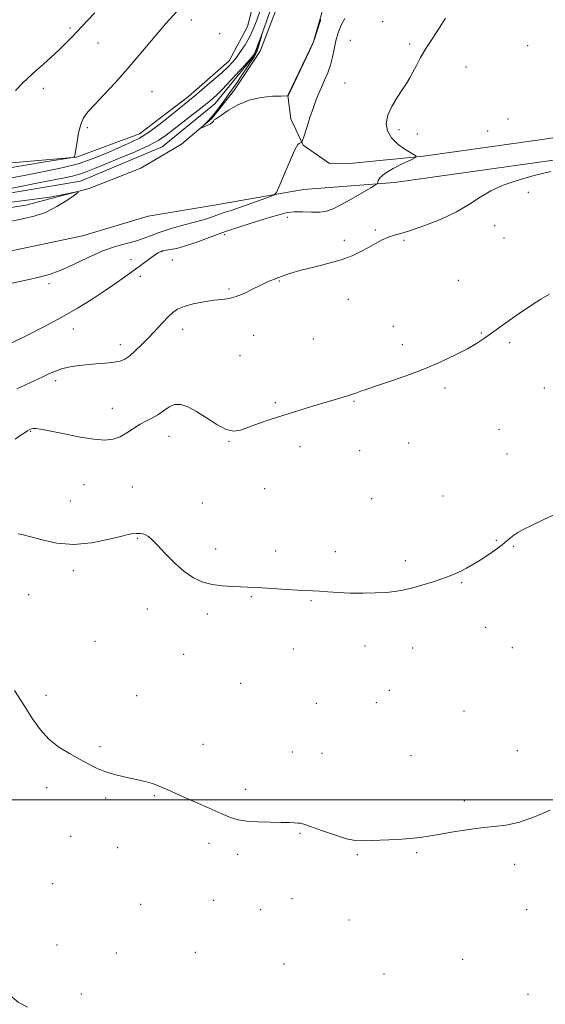
# Model space of a CAD drawing. Extents: x 2127300 to 2130200, y 354800 to 357700.
# Drawn here: x 2129553 to 2129757, y 355920 to 356304 of the extents above; entities that cross this region are included whole.
import ezdxf

# ---------------------------------------------------------------- set-up
doc = ezdxf.new("R2010")
doc.units = 0
doc.header["$MEASUREMENT"] = 0
for name, color, linetype, lineweight in [('32000', 7, 'Continuous', 0), ('DTM HARD BREAKLINE', 7, 'Continuous', 0), ('DTM SPOT ELEVATION', 2, 'Continuous', 13), ('INDEX CONTOUR', 41, 'Continuous', 13), ('INTERMEDIATE CONTOUR', 44, 'Continuous', 0)]:
    doc.layers.add(name, color=color, linetype=linetype, lineweight=lineweight)

msp = doc.modelspace()

# ---------------------------------------------------------------- linework, layer by layer
at = {"layer": '32000', "flags": 128}
msp.add_lwpolyline([(2130000, 356000), (2127500, 356000)], dxfattribs=at)
at = {"layer": 'DTM HARD BREAKLINE'}
for points in [[(2130000, 357055.596, 898.075), (2129933.11, 357055.71, 898.35), (2129889.46, 357055.19, 900.42), (2129854.12, 357053.98, 902.38), (2129837.11, 357051.32, 903.14), (2129815.47, 357042.66, 904.17), (2129802.5, 357034.65, 904.97), (2129787.97, 357020.72, 905.44), (2129780.21, 357007.94, 905.5), (2129773.18, 356993.3, 905.69), (2129766.37, 356958.25, 905.22), (2129756.33, 356893.19, 903.74), (2129748.29, 356832.59, 902.5), (2129736.68, 356748.93, 899.86), (2129726.22, 356662.62, 897.34), (2129712, 356559.65, 894.57), (2129702.65, 356489.4, 892.44), (2129686.24, 356383.56, 888.94), (2129673.77, 356319.49, 888.23), (2129666.77, 356294.98, 888.02), (2129656.86, 356274.12, 888.02), (2129657.94, 356264.94, 887.15), (2129662.79, 356254.8, 885.87), (2129673.02, 356247.64, 885.22)], [(2129756.68, 357009.83, 907.12), (2129749.86, 356971.82, 905.92), (2129741.05, 356913.07, 904.01), (2129729.95, 356847.71, 902.93), (2129723.28, 356795.96, 901.65), (2129715.83, 356740, 900), (2129705.54, 356656.61, 897.43), (2129694.05, 356574.1, 894.4), (2129677.93, 356454.56, 891.01), (2129662.05, 356357.26, 888.39), (2129652.25, 356313.79, 888.19), (2129643.82, 356289.72, 887.9), (2129628.44, 356270.81, 887.22), (2129607.88, 356254.09, 887), (2129576.24, 356240.7, 886.67), (2129516.88, 356230.78, 887.8), (2129467.45, 356225.88, 887.99), (2129392.21, 356217.7, 890.52)], [(2129648.63, 356329.66, 892.51), (2129641.13, 356300.91, 891.36), (2129633.95, 356287.61, 890.7), (2129618.15, 356273.65, 890.51), (2129599.1, 356259.21, 890.94), (2129574.65, 356250.09, 891.95), (2129535.89, 356246.69, 893.49), (2129512.05, 356247.93, 896.48), (2129489.4, 356248.41, 898.8), (2129457.9, 356242.88, 898.68), (2129431.19, 356239.45, 898.26), (2129407.07, 356232.31, 896.62), (2129391.97, 356229.103, 895.061)], [(2129391.784, 356228.991, 895.039), (2129385.28, 356221.4, 894.07), (2129387.74, 356215.33, 892.8), (2129392.59, 356214.01, 892.09), (2129457.69, 356220.13, 889.81), (2129528.5, 356227.22, 888.54), (2129554.95, 356231.36, 888.36), (2129579.59, 356237.85, 887.94), (2129599.64, 356245.81, 887.91), (2129615.51, 356255.1, 887.9), (2129627.22, 356265.07, 888.06), (2129636.1, 356276.29, 888.25), (2129646.05, 356291.28, 888.23), (2129652.61, 356308.57, 888.45)], [(2129929.768, 356284.811, 880.971), (2129888.53, 356277.69, 881.28), (2129826.73, 356268.33, 881.95), (2129756.58, 356257.12, 882.78), (2129709.51, 356250.48, 883.95), (2129682.22, 356247.78, 884.55), (2129673.02, 356247.64, 885.22)], [(2129628.91, 356231.48, 887.06), (2129662.91, 356237.45, 885.51), (2129698.21, 356240.26, 883.66), (2129781.3, 356251.86, 882.44), (2129838.86, 356260.29, 882.22), (2129881.52, 356266.93, 881.62), (2129929.696, 356273.544, 881.261)], [(2129628.91, 356231.48, 887.06), (2129602.48, 356227.07, 887.94), (2129576.94, 356219.48, 887.31), (2129536.34, 356210.9, 887.09), (2129482.6, 356204.46, 888.38), (2129455.87, 356200.85, 888.41), (2129453.2, 356183.41, 887.79)]]:
    msp.add_polyline3d(points, dxfattribs=at)
at = {"layer": 'DTM SPOT ELEVATION'}
for p in [(2129619.24, 356303.51, 891.5), (2129693.67, 356302.84, 884.5), (2129572.13, 356300.28, 894.3), (2129630.33, 356298.1, 890.9), (2129681.12, 356295.55, 884.6), (2129583.05, 356294.5, 893.1), (2129704.19, 356294.06, 884.2), (2129750.08, 356293.43, 883.1), (2129726.13, 356285.2, 883.4), (2129561.79, 356276.9, 893.4), (2129679.06, 356278.91, 884.5), (2129604.03, 356275.56, 891.1), (2129742.38, 356264.87, 883.3), (2129578.91, 356261.58, 891.7), (2129700.08, 356260.74, 883.8), (2129707.13, 356259.13, 883.6), (2129734.55, 356260.29, 882.9), (2129750.28, 356236.42, 881.3), (2129656.56, 356226.72, 883.5), (2129737.23, 356223.42, 881.2), (2129632.21, 356219.91, 883.6), (2129690.88, 356221.75, 882.2), (2129740.89, 356218.61, 880.9), (2129678.79, 356217.76, 882.3), (2129701.96, 356217.68, 881.8), (2129607.89, 356213.29, 883.9), (2129595.79, 356210.16, 884.6), (2129611.92, 356210.09, 883.2), (2129599.41, 356203.67, 883.5), (2129563.98, 356200.92, 885.7), (2129653.44, 356201.84, 881.9), (2129723.06, 356202.12, 880.8), (2129633.9, 356198.82, 882.2), (2129680.31, 356194.72, 881.4), (2129697.8, 356184.27, 880.7), (2129573.42, 356183.26, 883.3), (2129615.86, 356183.03, 881.4), (2129643.49, 356180.72, 881.3), (2129732.04, 356181.64, 880.1), (2129591.64, 356177.15, 882.5), (2129666.74, 356179.34, 880.9), (2129701.33, 356177.16, 880.4), (2129743.02, 356177.84, 879.7), (2129638.14, 356172.85, 881.3), (2129566.49, 356163.15, 881.6), (2129717.86, 356160.26, 879.7), (2129756.47, 356160.23, 879.1), (2129651.97, 356154.6, 880.2), (2129682.56, 356155.07, 879.9), (2129588.51, 356152.3, 880.7), (2129556.79, 356143.39, 879.9), (2129738.85, 356144.17, 879.1), (2129610.64, 356141.42, 879.3), (2129633.96, 356139.52, 879.9), (2129703.73, 356138.83, 879.3), (2129661.56, 356137.48, 879.5), (2129684.67, 356135.94, 879.4), (2129741.99, 356134.6, 878.7), (2129577.61, 356122.62, 879.1), (2129596.39, 356121.72, 878.9), (2129647.82, 356121.12, 879.1), (2129572.27, 356116.36, 878.7), (2129623.56, 356115.47, 878.7), (2129689.44, 356117.15, 878.9), (2129717.07, 356118.3, 878.7), (2129598.46, 356101.78, 877.9), (2129737.86, 356100.94, 878.1), (2129628.72, 356097.59, 878.4), (2129652.02, 356096.78, 878.4), (2129675.25, 356096.54, 878.4), (2129744.63, 356098.71, 877.9), (2129702.46, 356093.05, 878.3), (2129573.46, 356089.19, 877.7), (2129724.41, 356084.46, 877.9), (2129556.01, 356079.84, 877.1), (2129642.62, 356079.12, 877.9), (2129665.83, 356077.57, 877.9), (2129602.23, 356074.32, 877.5), (2129625.56, 356072.38, 877.7), (2129733.72, 356067.17, 877.4), (2129581.77, 356061.76, 877.1), (2129658.94, 356058.77, 877.5), (2129686.86, 356059.82, 877.5), (2129705.29, 356059.14, 877.4), (2129744.1, 356059.19, 877.2), (2129616.26, 356056.64, 877.2), (2129638.44, 356045.4, 877.2), (2129696.24, 356042.6, 877.1), (2129562.77, 356040.68, 876.4), (2129598, 356040.59, 876.7), (2129667.9, 356037.52, 877.1), (2129691.17, 356037.85, 877.1), (2129725.27, 356034.54, 876.9), (2129583.72, 356020.67, 876.2), (2129623.77, 356021.61, 876.5), (2129745.98, 356019.2, 876.6), (2129658.56, 356018.66, 876.7), (2129670.13, 356018.13, 876.7), (2129704.63, 356017.18, 876.6), (2129562.98, 356004.82, 875.6), (2129640.44, 356004.11, 876.3), (2129585.92, 356000.73, 875.8), (2129604.86, 356001.6, 875.9), (2129725.43, 355999.59, 876.2), (2129572.35, 355985.86, 875.4), (2129661.59, 355986.98, 875.9), (2129590.59, 355981.37, 875.4), (2129626.09, 355983.06, 875.7), (2129637.28, 355978.78, 875.7), (2129683.8, 355978.66, 875.9), (2129706.94, 355979.46, 875.9), (2129745.01, 355974.91, 875.7), (2129565.32, 355967.42, 874.9), (2129599.57, 355959.31, 874.9), (2129627.99, 355960.91, 875.2), (2129658.42, 355961.53, 875.3), (2129646.27, 355957.26, 875.2), (2129749.6, 355957.35, 875.4), (2129680.64, 355953.26, 875.3), (2129567.1, 355943.57, 874.5), (2129590.16, 355940.43, 874.5), (2129620.79, 355940.67, 874.7), (2129655.25, 355936.14, 874.7), (2129724.75, 355937.93, 875.2), (2129694.18, 355932.27, 874.9), (2129576.46, 355924.46, 874.2), (2129750.15, 355924.37, 874.8)]:
    msp.add_point(p, dxfattribs=at)
at = {"layer": 'INDEX CONTOUR'}
for points in [[(2129545.243, 356241.241, 890), (2129554.27, 356243.009, 890), (2129562.1, 356244.475, 890), (2129568.927, 356245.873, 890), (2129575.259, 356247.541, 890), (2129581.448, 356249.697, 890), (2129587.214, 356252.052, 890), (2129592.117, 356254.192, 890), (2129595.917, 356255.868, 890), (2129599.158, 356257.495, 890), (2129602.584, 356259.65, 890), (2129606.684, 356262.689, 890), (2129610.944, 356266.082, 890), (2129621.413, 356274.646, 890), (2129624.546, 356277.265, 890), (2129628.068, 356280.259, 890), (2129631.255, 356283.045, 890), (2129633.577, 356285.209, 890), (2129635.275, 356287.012, 890), (2129636.783, 356288.882, 890), (2129638.436, 356291.159, 890), (2129640.176, 356293.824, 890), (2129641.845, 356296.77, 890), (2129643.33, 356299.921, 890), (2129644.706, 356303.339, 890), (2129646.087, 356307.116, 890)], [(2129550.852, 356140.298, 880), (2129552.594, 356141.61, 880), (2129554.275, 356142.745, 880), (2129555.645, 356143.604, 880), (2129556.544, 356144.124, 880), (2129557.162, 356144.38, 880), (2129557.78, 356144.479, 880), (2129558.737, 356144.483, 880), (2129560.607, 356144.263, 880), (2129564.02, 356143.647, 880), (2129569.291, 356142.559, 880), (2129575.452, 356141.323, 880), (2129581.216, 356140.362, 880), (2129585.605, 356140.023, 880), (2129588.878, 356140.347, 880), (2129591.602, 356141.301, 880), (2129594.243, 356142.798, 880), (2129596.855, 356144.541, 880), (2129599.393, 356146.181, 880), (2129601.818, 356147.473, 880), (2129604.124, 356148.6, 880), (2129606.315, 356149.849, 880), (2129608.411, 356151.381, 880), (2129610.507, 356152.854, 880), (2129612.711, 356153.803, 880), (2129615.144, 356153.846, 880), (2129617.951, 356152.944, 880), (2129621.283, 356151.145, 880), (2129625.18, 356148.617, 880), (2129629.222, 356146.01, 880), (2129632.877, 356144.095, 880), (2129635.807, 356143.448, 880), (2129638.457, 356143.87, 880), (2129641.47, 356144.966, 880), (2129645.343, 356146.392, 880), (2129649.994, 356148.006, 880), (2129655.194, 356149.716, 880), (2129660.682, 356151.429, 880), (2129666.05, 356153.049, 880), (2129674.757, 356155.637, 880), (2129677.797, 356156.552, 880), (2129680.123, 356157.27, 880), (2129681.877, 356157.835, 880), (2129683.19, 356158.281, 880), (2129685.14, 356158.998, 880), (2129686.804, 356159.587, 880), (2129690.083, 356160.696, 880), (2129695.543, 356162.522, 880), (2129702.428, 356164.914, 880), (2129709.652, 356167.632, 880), (2129716.279, 356170.445, 880), (2129721.983, 356173.152, 880), (2129726.59, 356175.562, 880), (2129730.104, 356177.599, 880), (2129733.236, 356179.646, 880), (2129736.87, 356182.201, 880), (2129741.594, 356185.563, 880), (2129746.788, 356189.225, 880), (2129751.531, 356192.48, 880), (2129755.218, 356194.841, 880), (2129758.508, 356196.713, 880)]]:
    msp.add_polyline3d(points, dxfattribs=at)
at = {"layer": 'INTERMEDIATE CONTOUR'}
for points in [[(2129547.188, 356245.671, 892), (2129554.826, 356246.972, 892), (2129562.505, 356248.231, 892), (2129573.236, 356249.963, 892), (2129573.464, 356250.021, 892), (2129573.557, 356250.078, 892), (2129573.68, 356250.173, 892), (2129573.816, 356250.317, 892), (2129573.957, 356250.593, 892), (2129574.143, 356251.372, 892), (2129574.423, 356253.095, 892), (2129574.845, 356255.999, 892), (2129575.446, 356259.497, 892), (2129576.26, 356262.797, 892), (2129577.369, 356265.362, 892), (2129579.046, 356267.677, 892), (2129581.611, 356270.484, 892), (2129585.256, 356274.339, 892), (2129589.654, 356279.059, 892), (2129594.347, 356284.277, 892), (2129598.916, 356289.61, 892), (2129606.625, 356298.873, 892), (2129609.39, 356302.069, 892), (2129613.733, 356306.911, 892)], [(2129549.537, 356177.798, 884), (2129555.084, 356180.56, 884), (2129561.973, 356184.106, 884), (2129568.967, 356187.858, 884), (2129575.08, 356191.355, 884), (2129580.346, 356194.59, 884), (2129585.049, 356197.668, 884), (2129589.418, 356200.664, 884), (2129593.457, 356203.528, 884), (2129597.114, 356206.178, 884), (2129603.002, 356210.484, 884), (2129605.028, 356211.937, 884), (2129606.352, 356212.834, 884), (2129607.143, 356213.307, 884), (2129607.623, 356213.539, 884), (2129608.021, 356213.685, 884), (2129608.585, 356213.805, 884), (2129609.57, 356213.936, 884), (2129611.21, 356214.143, 884), (2129613.653, 356214.606, 884), (2129617.025, 356215.534, 884), (2129621.4, 356217.061, 884), (2129626.645, 356219.015, 884), (2129632.572, 356221.15, 884), (2129638.903, 356223.24, 884), (2129644.995, 356225.133, 884), (2129650.112, 356226.698, 884), (2129653.78, 356227.831, 884), (2129656.558, 356228.539, 884), (2129659.269, 356228.855, 884), (2129662.512, 356228.851, 884), (2129665.998, 356228.731, 884), (2129669.222, 356228.738, 884), (2129671.866, 356229.096, 884), (2129674.395, 356229.971, 884), (2129677.464, 356231.514, 884), (2129681.453, 356233.745, 884), (2129685.645, 356236.17, 884), (2129689.047, 356238.168, 884), (2129690.932, 356239.298, 884), (2129691.642, 356239.853, 884), (2129691.786, 356240.308, 884), (2129691.959, 356241.064, 884), (2129692.706, 356242.208, 884), (2129694.561, 356243.755, 884), (2129697.781, 356245.647, 884), (2129701.535, 356247.552, 884), (2129704.713, 356249.068, 884), (2129706.415, 356249.947, 884), (2129706.554, 356250.558, 884), (2129705.249, 356251.426, 884), (2129702.74, 356252.955, 884), (2129699.744, 356255.064, 884), (2129697.097, 356257.554, 884), (2129695.488, 356260.264, 884), (2129695.014, 356263.198, 884), (2129695.625, 356266.402, 884), (2129697.19, 356269.854, 884), (2129699.257, 356273.276, 884), (2129701.297, 356276.325, 884), (2129702.908, 356278.781, 884), (2129704.2, 356280.922, 884), (2129705.415, 356283.152, 884), (2129706.775, 356285.798, 884), (2129708.425, 356288.892, 884), (2129710.494, 356292.395, 884), (2129713.019, 356296.237, 884), (2129715.684, 356300.238, 884), (2129718.083, 356304.191, 884)], [(2129549.598, 356237.962, 888), (2129561.145, 356240.313, 888), (2129568.72, 356241.82, 888), (2129573.085, 356242.717, 888), (2129575.848, 356243.432, 888), (2129578.44, 356244.342, 888), (2129581.583, 356245.618, 888), (2129585.822, 356247.386, 888), (2129591.414, 356249.684, 888), (2129597.466, 356252.219, 888), (2129602.795, 356254.614, 888), (2129606.585, 356256.631, 888), (2129609.478, 356258.582, 888), (2129612.479, 356260.921, 888), (2129624.08, 356270.029, 888), (2129626.719, 356272.157, 888), (2129628.879, 356274.082, 888), (2129631.361, 356276.572, 888), (2129634.689, 356280.099, 888), (2129638.265, 356283.971, 888), (2129641.215, 356287.2, 888), (2129642.908, 356289.1, 888), (2129643.701, 356290.194, 888), (2129644.194, 356291.306, 888), (2129644.853, 356293.027, 888), (2129646.571, 356297.596, 888), (2129646.644, 356297.73, 888), (2129646.509, 356297.208, 888), (2129645.483, 356293.467, 888), (2129645.118, 356292.249, 888), (2129644.709, 356291.122, 888), (2129644.169, 356289.967, 888), (2129643.411, 356288.648, 888), (2129642.341, 356286.985, 888), (2129640.866, 356284.781, 888), (2129638.937, 356281.924, 888), (2129636.693, 356278.631, 888), (2129634.314, 356275.2, 888), (2129631.966, 356271.904, 888), (2129629.742, 356268.912, 888), (2129627.716, 356266.369, 888), (2129625.963, 356264.386, 888), (2129624.558, 356262.952, 888), (2129623.078, 356261.547, 888), (2129623.078, 356261.442, 888), (2129623.578, 356261.618, 888), (2129624.526, 356261.991, 888), (2129625.673, 356262.491, 888), (2129626.718, 356263.056, 888), (2129627.435, 356263.624, 888), (2129627.89, 356264.139, 888), (2129628.224, 356264.545, 888), (2129628.62, 356264.859, 888), (2129629.428, 356265.375, 888), (2129631.04, 356266.457, 888), (2129633.741, 356268.306, 888), (2129637.388, 356270.462, 888), (2129641.731, 356272.302, 888), (2129646.437, 356273.358, 888), (2129650.855, 356273.781, 888), (2129654.248, 356273.876, 888), (2129656.792, 356273.92, 888), (2129656.902, 356273.949, 888), (2129665.2, 356291.448, 888), (2129666.404, 356294.042, 888), (2129667.152, 356295.955, 888), (2129668.082, 356298.799, 888), (2129669.637, 356303.638, 888)], [(2129549.639, 356201.018, 886), (2129555.634, 356202.378, 886), (2129560.172, 356203.36, 886), (2129564.07, 356204.377, 886), (2129568.274, 356205.927, 886), (2129573.46, 356208.318, 886), (2129579.218, 356211.089, 886), (2129584.866, 356213.588, 886), (2129589.844, 356215.327, 886), (2129594.07, 356216.485, 886), (2129597.584, 356217.403, 886), (2129600.52, 356218.373, 886), (2129603.388, 356219.475, 886), (2129606.794, 356220.74, 886), (2129611.091, 356222.151, 886), (2129615.618, 356223.515, 886), (2129619.46, 356224.595, 886), (2129621.964, 356225.235, 886), (2129623.523, 356225.605, 886), (2129624.793, 356225.956, 886), (2129626.309, 356226.485, 886), (2129628.125, 356227.162, 886), (2129630.179, 356227.902, 886), (2129632.453, 356228.655, 886), (2129635.13, 356229.519, 886), (2129638.442, 356230.625, 886), (2129642.441, 356232.029, 886), (2129646.462, 356233.479, 886), (2129649.658, 356234.646, 886), (2129651.463, 356235.394, 886), (2129652.411, 356236.353, 886), (2129653.316, 356238.344, 886), (2129656.559, 356246.124, 886), (2129658.199, 356249.997, 886), (2129659.355, 356252.62, 886), (2129660.117, 356254.139, 886), (2129660.683, 356254.953, 886), (2129661.21, 356255.412, 886), (2129661.678, 356255.652, 886), (2129662.028, 356255.76, 886), (2129662.247, 356255.903, 886), (2129662.525, 356256.577, 886), (2129663.099, 356258.359, 886), (2129664.123, 356261.579, 886), (2129665.418, 356265.579, 886), (2129666.72, 356269.451, 886), (2129667.833, 356272.517, 886), (2129668.839, 356275.005, 886), (2129669.888, 356277.373, 886), (2129671.076, 356279.985, 886), (2129672.288, 356282.847, 886), (2129673.356, 356285.87, 886), (2129674.169, 356288.977, 886), (2129674.834, 356292.13, 886), (2129675.515, 356295.301, 886), (2129676.366, 356298.438, 886), (2129677.497, 356301.394, 886), (2129679.009, 356303.997, 886)], [(2129550.871, 356275.958, 894), (2129553.707, 356278.881, 894), (2129555.705, 356280.817, 894), (2129557.29, 356282.243, 894), (2129559.146, 356283.868, 894), (2129561.764, 356286.212, 894), (2129564.842, 356289.029, 894), (2129567.884, 356291.88, 894), (2129570.502, 356294.422, 894), (2129572.744, 356296.687, 894), (2129574.768, 356298.803, 894), (2129578.968, 356303.291, 894), (2129581.706, 356306.185, 894)], [(2129551.449, 356159.897, 882), (2129554.757, 356161.503, 882), (2129561.538, 356164.639, 882), (2129564.181, 356165.877, 882), (2129566.468, 356166.869, 882), (2129568.805, 356167.664, 882), (2129571.528, 356168.31, 882), (2129574.686, 356168.837, 882), (2129578.26, 356169.27, 882), (2129582.154, 356169.636, 882), (2129585.967, 356169.974, 882), (2129589.226, 356170.321, 882), (2129591.618, 356170.752, 882), (2129593.48, 356171.472, 882), (2129595.309, 356172.723, 882), (2129597.499, 356174.667, 882), (2129600.018, 356177.156, 882), (2129602.728, 356179.964, 882), (2129608.073, 356185.602, 882), (2129610.306, 356187.93, 882), (2129612.107, 356189.671, 882), (2129613.952, 356190.957, 882), (2129616.456, 356192, 882), (2129620.01, 356192.958, 882), (2129624.108, 356193.787, 882), (2129628.023, 356194.39, 882), (2129631.225, 356194.742, 882), (2129633.977, 356195.107, 882), (2129636.74, 356195.816, 882), (2129639.838, 356197.087, 882), (2129643.043, 356198.663, 882), (2129645.988, 356200.172, 882), (2129648.38, 356201.318, 882), (2129650.213, 356202.111, 882), (2129651.554, 356202.64, 882), (2129655.997, 356204.31, 882), (2129658.42, 356205.114, 882), (2129662.007, 356206.126, 882), (2129666.879, 356207.335, 882), (2129672.35, 356208.704, 882), (2129677.534, 356210.189, 882), (2129681.75, 356211.749, 882), (2129685.154, 356213.35, 882), (2129688.111, 356214.961, 882), (2129690.909, 356216.531, 882), (2129693.537, 356217.926, 882), (2129695.912, 356218.993, 882), (2129698.092, 356219.684, 882), (2129700.707, 356220.365, 882), (2129704.531, 356221.507, 882), (2129710.021, 356223.451, 882), (2129716.363, 356226.013, 882), (2129722.426, 356228.875, 882), (2129727.381, 356231.757, 882), (2129731.607, 356234.505, 882), (2129735.787, 356236.998, 882), (2129740.499, 356239.158, 882), (2129745.915, 356241.064, 882), (2129752.108, 356242.834, 882), (2129758.986, 356244.519, 882)], [(2129548.768, 356225.112, 888), (2129553.682, 356226.052, 888), (2129558.222, 356227.085, 888), (2129562.617, 356228.605, 888), (2129566.97, 356230.83, 888), (2129570.877, 356233.284, 888), (2129573.807, 356235.317, 888), (2129575.297, 356236.425, 888), (2129575.167, 356236.687, 888), (2129573.306, 356236.327, 888), (2129569.646, 356235.563, 888), (2129564.298, 356234.578, 888), (2129557.415, 356233.551, 888), (2129549.317, 356232.629, 888)], [(2129551.946, 356103.521, 878), (2129553.939, 356103.086, 878), (2129556.837, 356102.384, 878), (2129561.289, 356101.169, 878), (2129567.045, 356099.944, 878), (2129573.627, 356099.4, 878), (2129580.493, 356099.999, 878), (2129586.83, 356101.278, 878), (2129591.762, 356102.545, 878), (2129594.684, 356103.263, 878), (2129596.083, 356103.523, 878), (2129597.832, 356103.664, 878), (2129598.555, 356103.684, 878), (2129599.455, 356103.639, 878), (2129600.473, 356103.47, 878), (2129601.526, 356103.113, 878), (2129602.607, 356102.461, 878), (2129604.008, 356101.227, 878), (2129606.099, 356099.085, 878), (2129609.112, 356095.886, 878), (2129612.739, 356092.219, 878), (2129616.535, 356088.853, 878), (2129620.166, 356086.392, 878), (2129623.723, 356084.781, 878), (2129627.407, 356083.8, 878), (2129631.318, 356083.245, 878), (2129635.142, 356082.971, 878), (2129638.462, 356082.849, 878), (2129641.071, 356082.764, 878), (2129643.582, 356082.654, 878), (2129646.818, 356082.472, 878), (2129656.277, 356081.878, 878), (2129660.748, 356081.611, 878), (2129663.979, 356081.448, 878), (2129666.477, 356081.333, 878), (2129669.056, 356081.181, 878), (2129672.365, 356080.938, 878), (2129676.401, 356080.669, 878), (2129680.994, 356080.472, 878), (2129685.925, 356080.422, 878), (2129690.767, 356080.514, 878), (2129695.042, 356080.72, 878), (2129698.464, 356081.037, 878), (2129701.512, 356081.548, 878), (2129704.858, 356082.364, 878), (2129708.94, 356083.533, 878), (2129713.263, 356084.873, 878), (2129717.098, 356086.144, 878), (2129719.924, 356087.176, 878), (2129722.053, 356088.074, 878), (2129724.005, 356089.011, 878), (2129726.207, 356090.141, 878), (2129728.728, 356091.529, 878), (2129731.546, 356093.219, 878), (2129734.583, 356095.206, 878), (2129737.542, 356097.284, 878), (2129740.069, 356099.199, 878), (2129741.927, 356100.758, 878), (2129743.337, 356102.009, 878), (2129744.635, 356103.062, 878), (2129746.169, 356104.049, 878), (2129748.344, 356105.208, 878), (2129751.575, 356106.797, 878), (2129756.088, 356108.971, 878), (2129761.341, 356111.457, 878)], [(2129550.589, 356042.547, 876), (2129554.319, 356036.703, 876), (2129557.566, 356031.58, 876), (2129560.62, 356027.256, 876), (2129563.931, 356023.621, 876), (2129567.795, 356020.57, 876), (2129571.91, 356018.006, 876), (2129575.82, 356015.833, 876), (2129579.216, 356013.969, 876), (2129582.358, 356012.375, 876), (2129585.65, 356011.024, 876), (2129589.355, 356009.889, 876), (2129593.177, 356008.945, 876), (2129599.527, 356007.524, 876), (2129601.79, 356006.973, 876), (2129603.639, 356006.464, 876), (2129605.242, 356005.951, 876), (2129606.747, 356005.39, 876), (2129608.301, 356004.74, 876), (2129610.097, 356003.938, 876), (2129616.049, 356001.238, 876), (2129620.852, 355999.094, 876), (2129626.159, 355996.75, 876), (2129630.946, 355994.669, 876), (2129634.516, 355993.205, 876), (2129637.494, 355992.295, 876), (2129640.835, 355991.771, 876), (2129645.182, 355991.48, 876), (2129649.943, 355991.329, 876), (2129654.214, 355991.239, 876), (2129657.298, 355991.15, 876), (2129659.327, 355991.059, 876), (2129660.634, 355990.983, 876), (2129661.633, 355990.886, 876), (2129663.042, 355990.541, 876), (2129665.655, 355989.671, 876), (2129669.933, 355988.139, 876), (2129674.996, 355986.363, 876), (2129679.633, 355984.902, 876), (2129683.018, 355984.172, 876), (2129685.871, 355984.027, 876), (2129699.433, 355984.652, 876), (2129704.387, 355984.955, 876), (2129708.2, 355985.334, 876), (2129711.531, 355985.843, 876), (2129715.381, 355986.541, 876), (2129720.448, 355987.44, 876), (2129726.227, 355988.372, 876), (2129731.914, 355989.119, 876), (2129736.943, 355989.587, 876), (2129741.708, 355990.155, 876), (2129746.848, 355991.323, 876), (2129752.754, 355993.414, 876), (2129758.846, 355996.044, 876)], [(2129515.332, 355918.099, 874), (2129520.194, 355924.78, 874), (2129526.229, 355931.615, 874), (2129532.319, 355935.851, 874), (2129537.564, 355935.56, 874), (2129541.926, 355932.105, 874), (2129545.584, 355927.673, 874), (2129548.768, 355924.039, 874), (2129551.927, 355921.341, 874), (2129555.561, 355919.308, 874)]]:
    msp.add_polyline3d(points, dxfattribs=at)

doc.saveas('drawing.dxf')
